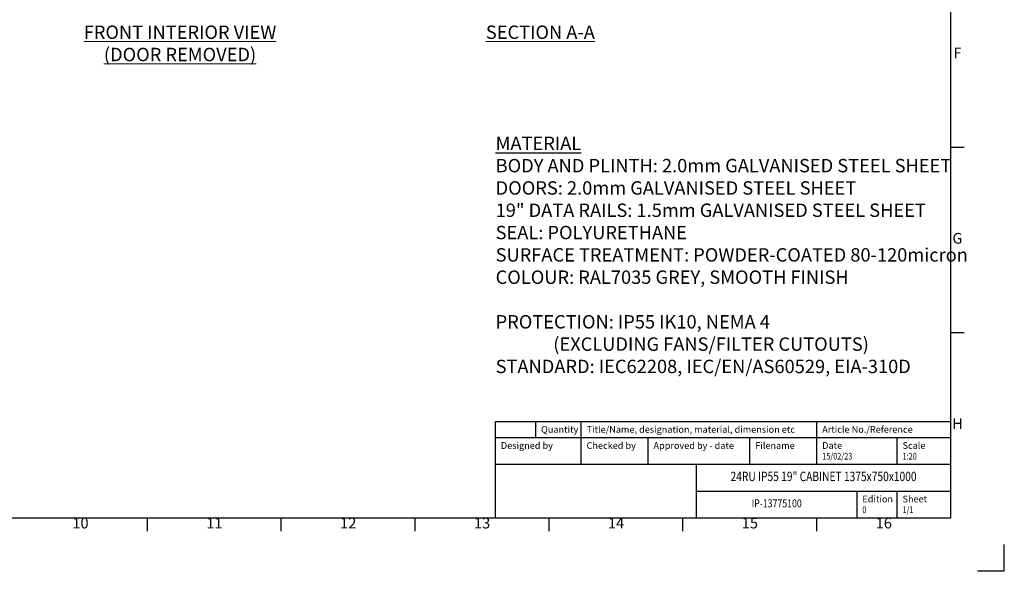
# Model space of a CAD drawing. Units: millimetres. Extents: x 63 to 17569, y 73 to 6123.
# Drawn here: x 4913 to 8590, y 183 to 2244 of the extents above; entities that cross this region are included whole.
import ezdxf
from ezdxf.enums import TextEntityAlignment as Align

# ---------------------------------------------------------------- set-up
doc = ezdxf.new("R2010")
doc.units = ezdxf.units.MM
doc.header["$LTSCALE"] = 5
doc.layers.add('Dimensions', color=7, linetype='Continuous')
doc.layers.add('Title Block', color=7, linetype='Continuous')
doc.styles.add('ISO Proportional', font='ARIALN.TTF', dxfattribs={"width": 0.8})
doc.styles.add('SLDTEXTSTYLE1', font='romans.shx', dxfattribs={"width": 0.75})
doc.styles.get("Standard").update_dxf_attribs({"font": 'romans.shx', "width": 0.8})

# ---------------------------------------------------------------- blocks, each defined once
blk = doc.blocks.new('ISO A1 title block')
at = {"layer": 'Title Block'}
for p, q in [((820, 20), (820, 574)), ((820, 158.5), (825, 158.5)), ((820, 89.25), (825, 89.25)), ((650, 56), (820, 56)), ((650, 50), (650, 56)), ((665, 50), (665, 56)), ((682, 50), (682, 56)), ((770, 50), (770, 56)), ((650, 50), (820, 50)), ((650, 20), (650, 50)), ((682, 40), (682, 50)), ((707, 40), (707, 50)), ((745, 40), (745, 50)), ((770, 40), (770, 50)), ((800, 40), (800, 50)), ((650, 40), (820, 40)), ((725, 20), (725, 40)), ((725, 30), (820, 30)), ((785, 20), (785, 30)), ((800, 20), (800, 30)), ((20, 20), (820, 20)), ((520, 15), (520, 20)), ((570, 15), (570, 20)), ((620, 15), (620, 20)), ((670, 15), (670, 20)), ((720, 15), (720, 20)), ((770, 15), (770, 20)), ((840, 0), (840, 10)), ((840, 0), (830, 0))]:
    blk.add_line(p, q, dxfattribs=at)
at = {"layer": 'Title Block', "style": 'ISO Proportional'}
for s, p in [('F', (822.5, 193.125)), ('G', (822.5, 123.875)), ('H', (822.5, 54.625)), ('10', (495, 17.5)), ('11', (545, 17.5)), ('12', (595, 17.5)), ('13', (645, 17.5)), ('14', (695, 17.5)), ('15', (745, 17.5)), ('16', (795, 17.5))]:
    blk.add_text(s, height=4, dxfattribs=at).set_placement(p, align=Align.MIDDLE)
for s, p in [('Quantity', (667, 53)), ('Title/Name, designation, material, dimension etc', (684, 53)), ('Article No./Reference', (772, 53)), ('Designed by', (652, 47)), ('Checked by', (684, 47)), ('Approved by - date', (709, 47)), ('Filename', (747, 47)), ('Date', (772, 47)), ('Scale', (802, 47)), ('Edition', (787, 27)), ('Sheet', (802, 27))]:
    blk.add_text(s, height=2.5, dxfattribs=at).set_placement(p, align=Align.MIDDLE_LEFT)
at = {"layer": 'Title Block', "style": 'ISO Proportional', "flags": 8}
for tag, p in [('FILENAME', (747, 43)), ('DATE', (772, 43)), ('SCALE', (802, 43)), ('EDITION', (787, 23)), ('SHEET', (802, 23))]:
    blk.add_attdef(tag, text='', height=2.5, dxfattribs=at).set_placement(p, align=Align.MIDDLE_LEFT)
blk.add_attdef('DRAWING_NUMBER', text='', height=3, dxfattribs=at).set_placement((755, 25), align=Align.MIDDLE)

msp = doc.modelspace()

# ---------------------------------------------------------------- block references
at = {"layer": 'Title Block'}
ref = msp.add_blockref('ISO A1 title block', (190.3, 183.2), dxfattribs=dict(at, xscale=10, yscale=10, zscale=10))
ref.add_attrib('DRAWING_NUMBER', 'IP-13775100', dxfattribs={"height": 30, "width": 0.8}).set_placement((7740.3, 433.2), align=Align.MIDDLE)
ref.add_attrib('TITLE', '24RU IP55 19" CABINET 1375x750x1000', dxfattribs={"height": 35, "width": 0.8}).set_placement((7915.3, 533.2), align=Align.MIDDLE)
ref.add_attrib('DATE', '15/02/23', dxfattribs={"height": 25, "width": 0.8}).set_placement((7910.3, 613.2), align=Align.MIDDLE_LEFT)
ref.add_attrib('EDITION', '0', dxfattribs={"height": 25, "width": 0.8}).set_placement((8060.3, 413.2), align=Align.MIDDLE_LEFT)
ref.add_attrib('SHEET', '1/1', dxfattribs={"height": 25, "width": 0.8}).set_placement((8210.3, 413.2), align=Align.MIDDLE_LEFT)
ref.add_attrib('SCALE', '1:20', dxfattribs={"height": 25, "width": 0.8}).set_placement((8210.3, 613.2), align=Align.MIDDLE_LEFT)

# ---------------------------------------------------------------- texts
at = {"color": 7, "linetype": 'Continuous', "lineweight": 0, "char_height": 50, "width": 1967.262, "attachment_point": 1, "style": 'SLDTEXTSTYLE1'}
for s, insert in [('\\pxqc;{\\LFRONT INTERIOR VIEW\\P(DOOR REMOVED)}', (4528.5, 2222.1)), ('\\pxqc,t23;{\\LSECTION A-A}', (5874.1, 2222.1))]:
    msp.add_mtext(s, dxfattribs=dict(at, insert=insert))
at = {"layer": 'Dimensions', "insert": (7809.6, 1365.3), "char_height": 50, "width": 2237.887, "attachment_point": 5}
msp.add_mtext('\\pxql;{\\LMATERIAL}\\PBODY AND PLINTH: 2.0mm GALVANISED STEEL SHEET\\PDOORS: 2.0mm GALVANISED STEEL SHEET \\P19" DATA RAILS: 1.5mm GALVANISED STEEL SHEET\\PSEAL: POLYURETHANE\\PSURFACE TREATMENT: POWDER-COATED 80-120micron\\PCOLOUR: RAL7035 GREY, SMOOTH FINISH\\P\\PPROTECTION: IP55 IK10, NEMA 4\\P^I^I(EXCLUDING FANS/FILTER CUTOUTS)\\PSTANDARD: IEC62208, IEC/EN/AS60529, EIA-310D', dxfattribs=at)

doc.saveas('drawing.dxf')
